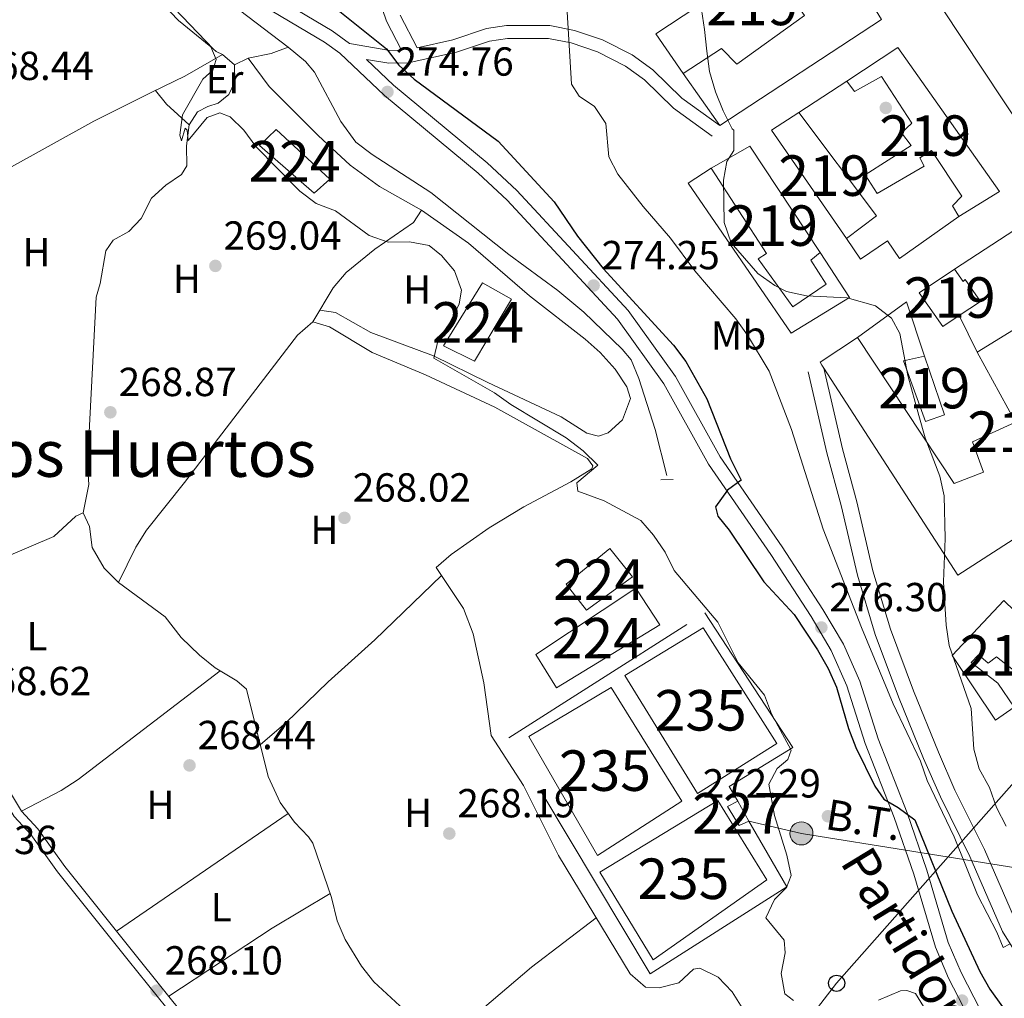
# Model space of a CAD drawing. Units: metres. Extents: x 601397 to 608357, y 4673646 to 4678376.
# Drawn here: x 607379 to 607622, y 4674631 to 4674873 of the extents above; entities that cross this region are included whole.
import ezdxf
from ezdxf.enums import TextEntityAlignment as Align

# ---------------------------------------------------------------- set-up
doc = ezdxf.new("R2010")
doc.units = ezdxf.units.M
doc.header["$MEASUREMENT"] = 0
for name, pattern in [('DGN Style 2', [86.7536, 52.05216, -34.70144000000001]), ('DGN Style 3', [121.45504000000003, 86.7536, -34.70144000000001]), ('DGN Style 7', [173.50720000000004, 78.07824000000001, -34.70144000000001, 26.02608, -34.70144000000001])]:
    doc.linetypes.add(name, pattern=pattern)
for name, color, linetype, lineweight in [('Nivel 13', 7, 'Continuous', 0), ('Nivel 15', 7, 'Continuous', 0), ('Nivel 16', 7, 'Continuous', 0), ('Nivel 17', 7, 'Continuous', 0), ('Nivel 20', 7, 'Continuous', 0), ('Nivel 21', 7, 'Continuous', 0), ('Nivel 32', 7, 'Continuous', 0), ('Nivel 33', 7, 'Continuous', 0), ('Nivel 36', 7, 'Continuous', 0), ('Nivel 37', 7, 'Continuous', 0), ('Nivel 4', 7, 'Continuous', 0), ('Nivel 41', 7, 'Continuous', 0), ('Nivel 43', 7, 'Continuous', 0), ('Nivel 44', 7, 'Continuous', 0), ('Nivel 45', 7, 'Continuous', 0), ('Nivel 48', 7, 'Continuous', 0), ('Nivel 5', 7, 'Continuous', 0), ('Nivel 52', 7, 'Continuous', 0), ('Nivel 7', 7, 'Continuous', 0)]:
    doc.layers.add(name, color=color, linetype=linetype, lineweight=lineweight)
doc.styles.add('Style-Arial', font='txt')
doc.styles.add('Style-Arial Narrow', font='txt')
doc.styles.add('Style-Helvetica-Narrow-Oblique', font='txt')
doc.styles.add('Style-Times New Roman', font='txt')

# ---------------------------------------------------------------- blocks, each defined once
blk = doc.blocks.new('5PATER_1')
at = {"layer": 'Nivel 7', "linetype": 'Continuous', "lineweight": 0}
h = blk.add_hatch(color=51, dxfattribs=at)
edge = h.paths.add_edge_path()
edge.add_ellipse((0.0002166852355003357, 0.00041227787733078), major_axis=(-1.095731442372465, -1.110710699892244), ratio=0.9994222409660318, start_angle=0, end_angle=360)
blk = doc.blocks.new('5PERFI')
at = {"layer": 'Nivel 17', "linetype": 'Continuous', "lineweight": 0}
h = blk.add_hatch(color=7, dxfattribs=at)
edge = h.paths.add_edge_path()
edge.add_arc((0.003589678555727005, -0.00222247838973999), 1.559999999766158, 315.0000000018422, 675.0000000018422)
blk = doc.blocks.new('5PTT')
at = {"layer": 'Nivel 33', "color": 7, "linetype": 'Continuous', "lineweight": 30}
blk.add_circle((-0.002698455005884171, 0.003609027713537216, 0.00400000000018963), 1.995000008135511, dxfattribs=at)
blk = doc.blocks.new('5PELE_1')
at = {"layer": 'Nivel 32', "linetype": 'Continuous', "lineweight": 0}
h = blk.add_hatch(color=9, dxfattribs=at)
edge = h.paths.add_edge_path()
edge.add_arc((0.001917202025651932, -0.003919247537851334), 2.85, 0, 360)
at = {"layer": 'Nivel 32', "color": 252, "linetype": 'Continuous', "lineweight": 0}
blk.add_circle((0.001917202025651932, -0.003919247537851334, 0.004000000000246473), 2.85, dxfattribs=at)

msp = doc.modelspace()

# ---------------------------------------------------------------- linework, layer by layer
at = {"layer": 'Nivel 13', "color": 4, "linetype": 'Continuous', "lineweight": 0}
for points in [[(607396.1900000013, 4674907.789999999, 271.92), (607406.5799999982, 4674897.489999998, 271.92), (607413.9800000004, 4674890.780000001, 271.92), (607433.0199999996, 4674875.050000001, 271.92), (607444.9699999988, 4674865.989999998, 271.67)], [(607444.9699999988, 4674865.989999998, 271.67), (607440.8299999982, 4674864.350000001, 271.35), (607435.120000001, 4674863.210000001, 271.26), (607431.7699999996, 4674861.580000002, 270.66), (607431.8399999999, 4674857.420000002, 270.41), (607430.3399999999, 4674854.27, 270.5), (607427.7699999996, 4674852.140000001, 270.5), (607425.1799999997, 4674851.309999999, 270.32), (607422.6000000015, 4674849.960000001, 270.15), (607420.5700000003, 4674846.800000001, 270.07), (607419.8900000006, 4674841.580000002, 270.07), (607419.9699999988, 4674836.629999999, 269.9), (607418.7100000009, 4674834.52, 269.73), (607414.8500000015, 4674831.850000001, 269.56), (607411.2600000016, 4674828.66, 269.38), (607408.75, 4674823.670000002, 269.22), (607405.6799999997, 4674820.489999998, 269.22), (607401.8099999987, 4674818.330000002, 269.22), (607400.0399999991, 4674815.699999999, 269.13), (607398.620000001, 4674807.600000001, 269.04), (607397.6400000006, 4674804.199999999, 268.96), (607395.5100000016, 4674763.010000002, 268.62), (607395.8000000007, 4674757.989999998, 268.58), (607394.379999999, 4674751.030000001, 268.62)], [(607538.4699999988, 4674760.260000002, 271.67), (607535.5899999999, 4674771.57, 271.57), (607531.5599999987, 4674784.140000001, 271.57), (607529.629999999, 4674788.75, 271.33), (607527.3999999985, 4674791.440000001, 271.28), (607518, 4674800.530000001, 271.24), (607511.5799999982, 4674805.920000002, 271.25), (607499.4699999988, 4674814.77, 271.33), (607480.1900000013, 4674830.050000001, 271.75), (607465.7199999988, 4674839.440000001, 272.11), (607461.7300000004, 4674842.489999998, 272.18), (607457.9600000009, 4674847.580000002, 272.15), (607451.5300000012, 4674859.75, 272.01), (607449.2399999984, 4674862.379999999, 271.87), (607444.9699999988, 4674865.989999998, 271.67)], [(607394.379999999, 4674751.030000001, 268.62), (607392.5700000003, 4674750.210000001, 268.62), (607387.1900000013, 4674745.170000002, 268.62), (607364.6999999993, 4674735.649999999, 268.96), (607356.4200000018, 4674732.899999999, 268.96), (607354.5899999999, 4674733.120000001, 268.96), (607350.6000000015, 4674737.739999998, 268.87), (607348.5, 4674738.48, 268.87), (607343.3099999987, 4674737.609999999, 268.7), (607333.1999999993, 4674735.080000002, 268.7), (607326.7399999984, 4674731.84, 268.7), (607321.870000001, 4674727.59, 268.7), (607319.8299999982, 4674725.210000001, 268.7), (607315.1099999994, 4674716.670000002, 268.76), (607307.1499999985, 4674706.23, 268.62), (607301.2600000016, 4674700.649999999, 268.45), (607297.5300000012, 4674697.870000001, 268.36), (607294.3399999999, 4674694.02, 268.36), (607291.9400000013, 4674689.93, 268.46)], [(607394.379999999, 4674751.030000001, 268.62), (607396, 4674747.670000002, 268.62), (607396.6099999994, 4674742.469999999, 268.7), (607399.5700000003, 4674737.309999999, 268.7), (607403.1700000018, 4674733.830000002, 268.78), (607414.629999999, 4674725.34, 268.79), (607418.629999999, 4674720.210000001, 268.87), (607423.129999999, 4674715.859999999, 268.79), (607427.0300000012, 4674712.719999999, 268.79), (607432.3599999994, 4674709.510000002, 268.79), (607434.7399999984, 4674707.469999999, 268.79), (607440.0799999982, 4674685.949999999, 268.96), (607443.0599999987, 4674679.489999998, 268.87), (607446.5300000012, 4674674.609999999, 268.7), (607450.0599999987, 4674671.010000002, 268.84), (607451.0500000007, 4674669.48, 268.87), (607455.7199999988, 4674656.02, 268.87), (607457.120000001, 4674650.309999999, 268.87), (607459.0700000003, 4674645.719999999, 268.87), (607463.0799999982, 4674639.120000001, 268.79), (607466.1700000018, 4674635.199999999, 268.62), (607473.6000000015, 4674628.34, 268.29)], [(607602.4299999997, 4674628.07, 269.99), (607599.7800000012, 4674632.32, 269.99), (607597.6799999997, 4674633.059999999, 269.99), (607596.120000001, 4674633.039999999, 269.99), (607590.7199999988, 4674630.75, 269.98)]]:
    msp.add_polyline3d(points, dxfattribs=at)
at = {"layer": 'Nivel 15', "color": 4, "linetype": 'Continuous', "lineweight": 0, "extrusion": (0.006172353223974266, 0.003831343187103685, 0.9999736110843432), "elevation": 21929.08373678613, "flags": 128}
msp.add_lwpolyline([(607491.1470106728, 4674646.122272685), (607508.0866879746, 4674616.742087718), (607528.9374018274, 4674630.132185996), (607511.5077338591, 4674658.212392092), (607491.1470106728, 4674646.122272685)], dxfattribs=at)
at = {"layer": 'Nivel 15', "color": 1, "linetype": 'Continuous', "lineweight": 0, "elevation": 271.13, "flags": 128}
for points in [[(607558.6700000018, 4674674.93), (607556.3399999999, 4674673.850000001), (607553.3999999985, 4674678.48), (607555.9800000004, 4674679.830000002)], [(607555.9800000004, 4674679.830000002), (607558.6700000018, 4674674.93)]]:
    msp.add_lwpolyline(points, dxfattribs=at)
at = {"layer": 'Nivel 15', "color": 51, "linetype": 'Continuous', "lineweight": 13}
for points in [[(607676.1700000018, 4674867.82, 292.77), (607631.3900000006, 4674837.850000001, 294.22), (607606.4899999984, 4674875.43, 293.37), (607659.5, 4674911.539999999, 291.15), (607666.1799999997, 4674902.02, 291.49), (607673.629999999, 4674907.620000001, 291.32), (607670.6900000013, 4674912, 291.4), (607672.75, 4674913.080000002, 293.79), (607669.5300000012, 4674918.23, 293.79), (607679.3299999982, 4674923.609999999, 293.28), (607696.9800000004, 4674883.559999999, 293.96), (607686.4400000013, 4674875.559999999, 293.2), (607676.1799999997, 4674895.949999999, 291.83), (607663.3099999987, 4674887.91, 292.77), (607676.1700000018, 4674867.82, 292.77)], [(607576.1700000018, 4674895.98, 291.66), (607582.5799999982, 4674887.239999998, 291.57), (607569.7300000004, 4674877.629999999, 290.46), (607572.3999999985, 4674873.780000001, 289.61), (607555.6900000013, 4674861.760000002, 288.33), (607551.9699999988, 4674865.600000001, 289.27), (607542.4499999993, 4674859.440000001, 288.24), (607535.7600000016, 4674869.210000001, 288.67), (607576.1700000018, 4674895.98, 291.66)], [(607595.4600000009, 4674865.850000001, 290.55), (607620.5799999982, 4674830.359999999, 291.32), (607610.5300000012, 4674824.190000001, 290.12), (607608.9200000018, 4674826.77, 290.04), (607611.2199999988, 4674829.149999999, 291.4), (607603.7300000004, 4674840.48, 290.72), (607600.8999999985, 4674838.609999999, 289.7), (607601.9800000004, 4674836.539999999, 289.27), (607590.379999999, 4674829.82, 289.18), (607587.4299999997, 4674834.460000001, 289.7), (607598.7600000016, 4674841.690000001, 290.29), (607596.3599999994, 4674844.77, 289.44), (607598.9200000018, 4674847.16, 291.83), (607591.4200000018, 4674858.75, 291.06), (607584.7199999988, 4674854.98, 289.44), (607582.8500000015, 4674857.550000001, 289.1), (607595.4600000009, 4674865.850000001, 290.55)], [(607571.0100000016, 4674849.789999999, 287.99), (607590.2100000009, 4674824.350000001, 292.51), (607582.7600000016, 4674818.75, 292.34), (607564.3099999987, 4674845.5, 287.73), (607571.0100000016, 4674849.789999999, 287.99)], [(607558.9200000018, 4674841.5, 291.74), (607576.3099999987, 4674815.25, 292.34), (607574, 4674813.379999999, 290.98), (607577.7600000016, 4674807.460000001, 290.46), (607569.5199999996, 4674801.84, 289.78), (607560.9800000004, 4674813.670000002, 291.91), (607563.0399999991, 4674815.010000002, 292), (607549.370000001, 4674836.120000001, 290.89), (607558.9200000018, 4674841.5, 291.74)], [(607606.5899999999, 4674797.039999999, 290.29), (607600.7100000009, 4674805.27, 290.21), (607609.4600000009, 4674811.149999999, 289.27), (607611.6000000015, 4674808.07, 289.7), (607612.1099999994, 4674808.59, 289.7), (607615.8599999994, 4674803.190000001, 289.7), (607610.620000001, 4674799.710000001, 290.03), (607606.5899999999, 4674797.039999999, 290.29)], [(607576.7199999988, 4674787.48, 289.38), (607577.2300000004, 4674786.690000001, 289.42), (607610.3000000007, 4674735.640000001, 291.74), (607663.0799999982, 4674769.66, 294.05), (607639, 4674805.43, 297.46), (607615.0399999991, 4674790.68, 290.89), (607624.4600000009, 4674773.399999999, 290.55), (607613.870000001, 4674768.52, 289.61), (607616.6099999994, 4674761.010000002, 289.18), (607609.370000001, 4674758.280000001, 289.27), (607585.5399999991, 4674794.32, 288.84), (607576.2800000012, 4674788.16, 289.35), (607576.7199999988, 4674787.48, 289.38)], [(607596.8500000015, 4674788.530000001, 288.08), (607602.3200000003, 4674773.52, 288.42), (607606.9800000004, 4674775.170000002, 288.84), (607602.0399999991, 4674789.66, 289.27), (607596.8500000015, 4674788.530000001, 288.08)], [(607608.8299999982, 4674715.82, 293.71), (607621.6099999994, 4674729.330000002, 293.11), (607637.5100000016, 4674713.989999998, 293.45), (607631.0899999999, 4674708.920000002, 293.71), (607626.0500000007, 4674713.780000001, 293.71), (607624, 4674712.18, 293.02), (607619.7699999996, 4674715.489999998, 293.02), (607617.7199999988, 4674713.890000001, 292.85), (607615.3399999999, 4674715.93, 294.82), (607613.5500000007, 4674714.080000002, 292.85), (607620.1499999985, 4674708.989999998, 291.66), (607624.1600000001, 4674703.07, 292.43), (607619.5300000012, 4674699.859999999, 292.51), (607608.8299999982, 4674715.82, 293.71)]]:
    msp.add_polyline3d(points, dxfattribs=at)
at = {"layer": 'Nivel 15', "color": 7, "linetype": 'Continuous', "lineweight": 0}
for points in [[(607442.0500000007, 4674845.66, 271.62), (607455.2899999991, 4674833.399999999, 271.88), (607451.4400000013, 4674829.940000001, 272.05), (607437.9499999993, 4674841.68, 272.05), (607442.0500000007, 4674845.66, 271.62)], [(607492.9899999984, 4674807.77, 271.54), (607483.370000001, 4674792.23, 271.71), (607490.9899999984, 4674788.460000001, 271.71), (607500.1000000015, 4674803.73, 271.62), (607492.9899999984, 4674807.77, 271.54)], [(607524.379999999, 4674742.18, 270), (607513.6000000015, 4674733.390000001, 269.66), (607518.6600000001, 4674726.969999999, 269.66), (607529.9699999988, 4674735.239999998, 269.58), (607524.379999999, 4674742.18, 270)], [(607530.8000000007, 4674732.390000001, 269.58), (607506.0899999999, 4674716.059999999, 269.66), (607511.1900000013, 4674707.82, 269.83), (607536.6999999993, 4674723.379999999, 270.34), (607530.8000000007, 4674732.390000001, 269.58)]]:
    msp.add_polyline3d(points, dxfattribs=at)
at = {"layer": 'Nivel 15', "color": 4, "linetype": 'Continuous', "lineweight": 0}
for points in [[(607528.0799999982, 4674710.84, 268.74), (607546.0399999991, 4674681.739999998, 268.82), (607565.620000001, 4674694.07, 268.82), (607547.3999999985, 4674722.649999999, 268.65), (607528.0799999982, 4674710.84, 268.74)], [(607521.9100000001, 4674662.289999999, 268.65), (607535.0599999987, 4674640.649999999, 268.4), (607563.1000000015, 4674660.420000002, 268.4), (607551.0199999996, 4674680, 268.48), (607521.9100000001, 4674662.289999999, 268.65)]]:
    msp.add_polyline3d(points, dxfattribs=at)
at = {"layer": 'Nivel 16', "color": 1, "linetype": 'Continuous', "lineweight": 13, "elevation": 287.95, "flags": 128}
msp.add_lwpolyline([(607571.0100000016, 4674849.789999999), (607582.8500000015, 4674857.550000001)], dxfattribs=at)
at = {"layer": 'Nivel 16', "color": 1, "linetype": 'Continuous', "lineweight": 13, "extrusion": (0.01260374760670779, 0.03539068388670966, 0.9992940733539339), "elevation": 173392.3754382915, "flags": 128}
msp.add_lwpolyline([(995965.2115705833, -4604458.383939397), (995953.1254641749, -4604474.354976676), (995935.4646022767, -4604462.909066625)], dxfattribs=at)
at = {"layer": 'Nivel 16', "color": 1, "linetype": 'Continuous', "lineweight": 13, "extrusion": (0.0293984868978408, 0.1040933548957883, 0.9941329400209296), "elevation": 504764.3943492609, "flags": 128}
msp.add_lwpolyline([(685861.1022946611, -4636557.953997921), (685851.8619054854, -4636569.787755053), (685843.9568696171, -4636557.953997921)], dxfattribs=at)
at = {"layer": 'Nivel 16', "color": 1, "linetype": 'Continuous', "lineweight": 13, "extrusion": (-0.01529585191489133, 0.03124921782612414, 0.999394578382059), "elevation": 137079.8167451538, "flags": 128}
msp.add_lwpolyline([(-2600961.314314712, -3929258.630871488), (-2600961.314314708, -3929268.690682618)], dxfattribs=at)
at = {"layer": 'Nivel 16', "color": 1, "linetype": 'Continuous', "lineweight": 13}
for points in [[(607582.5799999982, 4674887.239999998, 287.01), (607591.4299999997, 4674872.809999999, 287.18), (607551.5300000012, 4674846.580000002, 287.01), (607542.4499999993, 4674859.440000001, 287.01)], [(607576.3099999987, 4674815.25, 286.33), (607583.5399999991, 4674804.18, 286.5), (607569.120000001, 4674795.32, 286.41), (607543.7100000009, 4674832.370000001, 286.41), (607549.370000001, 4674836.120000001, 286.41)], [(607610.5300000012, 4674824.190000001, 289.06), (607595.870000001, 4674813.77, 288.29), (607592.9299999997, 4674818.149999999, 288.38), (607586.2399999984, 4674813.600000001, 287.86), (607582.7600000016, 4674818.75, 287.86)]]:
    msp.add_polyline3d(points, dxfattribs=at)
at = {"layer": 'Nivel 20', "color": 7, "linetype": 'DGN Style 2', "lineweight": 0}
msp.add_polyline3d([(607558.6700000018, 4674674.93, 270.1), (607568.0700000003, 4674658.690000001, 270.62), (607534.3399999999, 4674637.25, 268.74), (607499.4400000013, 4674695.489999998, 269.08), (607547.8500000015, 4674726.300000001, 269.08), (607569.5399999991, 4674693.09, 269.51), (607553.8299999982, 4674683.440000001, 269.85), (607555.9800000004, 4674679.830000002, 270.28)], dxfattribs=at)
at = {"layer": 'Nivel 21', "color": 1, "linetype": 'DGN Style 2', "lineweight": 0, "elevation": 272.53, "flags": 128}
msp.add_lwpolyline([(607536.9299999997, 4674759.190000001), (607540.0500000007, 4674759.239999998)], dxfattribs=at)
at = {"layer": 'Nivel 21', "color": 7, "linetype": 'DGN Style 3', "lineweight": 0}
for points in [[(607373.9499999993, 4674954.09, 273.89), (607379.629999999, 4674942.690000001, 273.89), (607384.9899999984, 4674934.23, 273.89), (607393.0700000003, 4674923.530000001, 273.89), (607402.620000001, 4674912.830000002, 273.9), (607413.1700000018, 4674902.18, 273.97), (607423.8900000006, 4674892.359999999, 273.97), (607435.6000000015, 4674882.989999998, 273.97), (607442.9499999993, 4674877.710000001, 273.99), (607455.8500000015, 4674870, 274.22), (607460.129999999, 4674866.859999999, 274.85), (607470.0899999999, 4674865.170000002, 275.25), (607472.9800000004, 4674865.23, 275.64)], [(607472.6499999985, 4674873.809999999, 276.88), (607476.8200000003, 4674865.82, 275.43), (607485.6700000018, 4674867.800000001, 276.28), (607493.9499999993, 4674870.550000001, 277.47), (607498.9100000001, 4674871.309999999, 277.87), (607509.5899999999, 4674871.280000001, 278.73), (607515.629999999, 4674870.09, 280), (607522.5899999999, 4674867.739999998, 281), (607529.8900000006, 4674864.030000001, 282.19), (607535.0199999996, 4674860.350000001, 283.19), (607542.1499999985, 4674853.350000001, 283.82), (607551.5300000012, 4674846.580000002, 284.73)], [(607679.6900000013, 4674577.23, 277.5), (607663.5300000012, 4674586.300000001, 276.37), (607658.370000001, 4674589.609999999, 276.19), (607650.3399999999, 4674595.559999999, 275.75), (607640.620000001, 4674603.859999999, 275.33), (607625.3399999999, 4674617.719999999, 274.82), (607618.6900000013, 4674624.32, 274.32), (607615.7899999991, 4674628.379999999, 274.06), (607611.0500000007, 4674637.559999999, 273.61), (607607.8999999985, 4674644.960000001, 273.46), (607602.629999999, 4674662.84, 273.97), (607597.75, 4674676.969999999, 275.23), (607590.5899999999, 4674695.18, 275.68), (607586.0399999991, 4674709.469999999, 275.94), (607582.0599999987, 4674718.580000002, 276.11), (607576.9699999988, 4674727.18, 276.3), (607566.9200000018, 4674742.629999999, 276.41), (607551.5799999982, 4674764.800000001, 274.66), (607540.5500000007, 4674784.66, 273.97), (607528.9400000013, 4674800.91, 274.13), (607501.4400000013, 4674830.580000002, 274.23), (607494.1400000006, 4674837.41, 274.32), (607471.0199999996, 4674856.600000001, 275), (607464.3000000007, 4674862.93, 275.04)], [(607577.2300000004, 4674786.690000001, 283.62), (607581.8099999987, 4674766.809999999, 282.1), (607585.370000001, 4674753.760000002, 281.57), (607589.3200000003, 4674736.649999999, 280.88), (607593.6099999994, 4674722.280000001, 280.57), (607599.3200000003, 4674707.07, 280.24), (607605.4800000004, 4674691.940000001, 280.2), (607609.5599999987, 4674682.57, 280.37), (607616.8599999994, 4674667.859999999, 280.37), (607624.8500000015, 4674649.530000001, 280.37), (607630.8999999985, 4674639.780000001, 280.22), (607640.5700000003, 4674625.82, 279.47), (607645.3299999982, 4674619.670000002, 279.09), (607657.2699999996, 4674607.120000001, 278.24), (607667.1799999997, 4674595.859999999, 277.5), (607678.8099999987, 4674584.969999999, 276.11)], [(607533.0599999987, 4674375.640000001, 267.85), (607525.6099999994, 4674398.690000001, 267.93), (607522.2399999984, 4674412.43, 267.93), (607518.3500000015, 4674425.91, 267.93), (607509.5599999987, 4674465.859999999, 267.85), (607504.5500000007, 4674484, 267.85), (607501.3399999999, 4674488.890000001, 267.93), (607497.8399999999, 4674495.34, 268.19), (607495.3500000015, 4674503.370000001, 268.44), (607492.379999999, 4674509.039999999, 268.7), (607485.9699999988, 4674529.289999999, 268.38), (607471.370000001, 4674562.580000002, 268.19), (607468.6999999993, 4674566.809999999, 268.19), (607448.1799999997, 4674592.370000001, 268.1), (607421.5599999987, 4674624.190000001, 267.93), (607407.25, 4674641.960000001, 267.94), (607389.8599999994, 4674663.73, 268.27), (607383.1900000013, 4674672.989999998, 268.44), (607379.1999999993, 4674677.350000001, 268.62), (607373.5599999987, 4674686.620000001, 268.7), (607366.1499999985, 4674702.57, 269), (607363.2699999996, 4674709.100000001, 268.53)]]:
    msp.add_polyline3d(points, dxfattribs=at)
at = {"layer": 'Nivel 21', "color": 7, "linetype": 'Continuous', "lineweight": 0}
for points in [[(607466.2600000016, 4674881.330000002, 278.58), (607469.25, 4674872.370000001, 276.88), (607472.9800000004, 4674865.23, 275.64)], [(607441.0899999999, 4674874.870000001, 273.99), (607453.9899999984, 4674867.170000002, 274.22), (607457.7300000004, 4674864.460000001, 274.32), (607468.7800000012, 4674854.059999999, 275), (607491.8999999985, 4674834.870000001, 274.32), (607499.0399999991, 4674828.190000001, 274.23), (607526.3099999987, 4674798.77, 274.13), (607537.6799999997, 4674782.850000001, 273.97), (607548.6999999993, 4674763.010000002, 274.66), (607564.1099999994, 4674740.739999998, 276.41), (607574.0899999999, 4674725.390000001, 276.3), (607579.0399999991, 4674717.030000001, 276.11), (607582.870000001, 4674708.27, 275.94), (607587.3999999985, 4674694.039999999, 275.68), (607594.5799999982, 4674675.800000001, 275.23), (607599.3999999985, 4674661.809999999, 273.97), (607604.7100000009, 4674643.82, 273.46), (607607.9899999984, 4674636.109999999, 273.61), (607612.8900000006, 4674626.609999999, 274.06)], [(607464.3000000007, 4674862.93, 275.04), (607469.8500000015, 4674861.989999998, 275.25), (607474.629999999, 4674862.080000002, 275.6), (607486.5199999996, 4674864.73, 276.28), (607494.6999999993, 4674867.449999999, 277.47), (607499.1499999985, 4674868.129999999, 277.87), (607509.2699999996, 4674868.100000001, 278.73), (607514.8099999987, 4674867.010000002, 280), (607521.3599999994, 4674864.800000001, 281), (607528.2300000004, 4674861.300000001, 282.19), (607532.9699999988, 4674857.91, 283.19), (607540.1000000015, 4674850.920000002, 283.82), (607549.6700000018, 4674844, 284.73)], [(607573.3500000015, 4674785.800000001, 283.62), (607577.9600000009, 4674765.830000002, 282.1), (607581.5100000016, 4674752.789999999, 281.57), (607585.4800000004, 4674735.629999999, 280.88), (607589.8399999999, 4674721.010000002, 280.57), (607595.620000001, 4674705.620000001, 280.24), (607601.8200000003, 4674690.390000001, 280.2), (607605.9600000009, 4674680.899999999, 280.37), (607613.25, 4674666.18, 280.37), (607621.3200000003, 4674647.670000002, 280.37), (607627.5700000003, 4674637.600000001, 280.22), (607637.3599999994, 4674623.469999999, 279.47), (607642.3099999987, 4674617.07, 279.09), (607654.3399999999, 4674604.43, 278.24), (607679.6900000013, 4674577.23, 277.5)], [(607530.9400000013, 4674375.010000002, 267.85), (607523.4800000004, 4674398.09, 267.93), (607520.1000000015, 4674411.859999999, 267.93), (607516.2100000009, 4674425.359999999, 267.93), (607507.4200000018, 4674465.330000002, 267.85), (607502.5100000016, 4674483.07, 267.85), (607499.4400000013, 4674487.75, 267.93), (607495.7899999991, 4674494.469999999, 268.19), (607493.3000000007, 4674502.52, 268.44), (607490.3399999999, 4674508.190000001, 268.7), (607483.8999999985, 4674528.510000002, 268.38), (607469.4100000001, 4674561.539999999, 268.19), (607466.8999999985, 4674565.52, 268.19), (607446.4699999988, 4674590.969999999, 268.1), (607419.8599999994, 4674622.789999999, 267.93), (607405.5300000012, 4674640.580000002, 267.94), (607388.1000000015, 4674662.399999999, 268.27), (607381.4699999988, 4674671.59, 268.44), (607377.4200000018, 4674676.010000002, 268.62), (607371.6099999994, 4674685.580000002, 268.7), (607364.1400000006, 4674701.66, 269), (607361.2399999984, 4674708.199999999, 268.53)]]:
    msp.add_polyline3d(points, dxfattribs=at)
at = {"layer": 'Nivel 32', "color": 6, "linetype": 'DGN Style 7', "lineweight": 0}
msp.add_polyline3d([(607558.6700000018, 4674674.93, 269.77), (607571.6499999985, 4674671.879999999, 270.92), (607638.6099999994, 4674661.140000001, 284.48), (607660.9499999993, 4674655.809999999, 283.26)], dxfattribs=at)
at = {"layer": 'Nivel 33', "color": 7, "linetype": 'Continuous', "lineweight": 0}
msp.add_polyline3d([(607627.3000000007, 4674688.02, 285.82), (607580.3500000015, 4674634.879999999, 270.74), (607493.7600000016, 4674522.57, 268.42), (607347.7899999991, 4674333.100000001, 267.55), (607158.2100000009, 4674094.449999999, 267.37), (606991.8200000003, 4673882.350000001, 267.95), (606872.4400000013, 4673727.530000001, 267.53)], dxfattribs=at)
at = {"layer": 'Nivel 36', "color": 92, "linetype": 'Continuous', "lineweight": 0, "extrusion": (0.05931978851759704, 0.04893442494923435, 0.9970389083406501), "elevation": 265060.315739122, "flags": 128}
msp.add_lwpolyline([(3219651.808374388, -3433181.86032493), (3219659.28833529, -3433180.819995705), (3219663.657007858, -3433180.819995705)], dxfattribs=at)
at = {"layer": 'Nivel 36', "color": 92, "linetype": 'Continuous', "lineweight": 0, "extrusion": (-0.00818772534194118, -0.005619633878998835, 0.999950689218619), "elevation": -30975.25798061878, "flags": 128}
msp.add_lwpolyline([(607426.8047758564, 4674576.553203348), (607384.4620193355, 4674547.492744479)], dxfattribs=at)
at = {"layer": 'Nivel 36', "color": 92, "linetype": 'Continuous', "lineweight": 0, "extrusion": (0.2141400010425925, -0.3459953368394253, 0.9134721051235507), "elevation": -1487084.251343732, "flags": 128}
msp.add_lwpolyline([(2976661.965388972, 3339084.38246008), (2976645.300977234, 3339084.65279587), (2976614.739291206, 3339083.743484573)], dxfattribs=at)
at = {"layer": 'Nivel 36', "color": 92, "linetype": 'Continuous', "lineweight": 0, "extrusion": (0.07212014300817088, -0.08589462080140295, 0.9936904946158358), "elevation": -357447.1819311623, "flags": 128}
msp.add_lwpolyline([(3471198.072166838, 3169299.55590697), (3471177.985375285, 3169300.536674676), (3471146.763662435, 3169300.269192575)], dxfattribs=at)
at = {"layer": 'Nivel 36', "color": 92, "linetype": 'Continuous', "lineweight": 0}
for points in [[(607375.4400000013, 4674916.82, 268.64), (607390.3500000015, 4674900.330000002, 268.88), (607398.5799999982, 4674892.100000001, 268.89), (607414.9499999993, 4674877.550000001, 269.04), (607426.6000000015, 4674865.48, 269.53), (607427.2300000004, 4674864.859999999, 269.58), (607428.8099999987, 4674864.109999999, 269.92), (607431.7699999996, 4674861.580000002, 270.09)], [(607428.8099999987, 4674864.109999999, 269.84), (607419.5199999996, 4674858.780000001, 269.51), (607411.5199999996, 4674854.949999999, 268.98), (607397.0700000003, 4674847.649999999, 268.81), (607365.3500000015, 4674830.16, 268.3), (607360.8200000003, 4674828.050000001, 268.28), (607351.2800000012, 4674824.960000001, 268.36), (607332.6799999997, 4674820.190000001, 268.4), (607317.6799999997, 4674815.59, 268.3)], [(607451.0500000007, 4674798.129999999, 269), (607456.1000000015, 4674806.550000001, 268.83), (607459.3000000007, 4674810.350000001, 268.93), (607466.3500000015, 4674816.109999999, 269.51), (607475.9699999988, 4674822.66, 270.08), (607477.8999999985, 4674825.690000001, 270.36), (607467.5799999982, 4674831.550000001, 270.62), (607460.2699999996, 4674836.859999999, 270.88), (607452.3900000006, 4674844.120000001, 271.13), (607440.3000000007, 4674856.280000001, 271.16), (607435.120000001, 4674863.210000001, 271.05)], [(607477.8999999985, 4674825.690000001, 270.28), (607489.5199999996, 4674817.600000001, 270.3), (607504.5799999982, 4674804.550000001, 270.62), (607518.3200000003, 4674793.859999999, 270.88), (607521.9800000004, 4674790.57, 270.98), (607525.7399999984, 4674786.440000001, 271.13), (607528.5899999999, 4674782.080000002, 271.39), (607529.5199999996, 4674779.219999999, 271.47), (607527.5300000012, 4674773.969999999, 271.39), (607523.9400000013, 4674770.780000001, 271.3), (607521.6099999994, 4674769.960000001, 271.3), (607518.7300000004, 4674770.690000001, 271.22), (607512.4100000001, 4674774.739999998, 271.13), (607494.2600000016, 4674783.149999999, 270.9), (607480.879999999, 4674789.800000001, 270.36), (607465.4200000018, 4674795.52, 269.77), (607456.6900000013, 4674800.469999999, 269.65), (607452.7899999991, 4674801.039999999, 269.17)], [(607558.2899999991, 4674626.850000001, 267.8), (607554.5399999991, 4674632.77, 267.8), (607551.0899999999, 4674636.359999999, 267.8), (607546.629999999, 4674638.620000001, 267.72), (607545.0599999987, 4674638.330000002, 267.72), (607541.379999999, 4674634.949999999, 267.72), (607536.5500000007, 4674633.75, 267.72), (607533.1600000001, 4674633.949999999, 267.72), (607529.370000001, 4674637.239999998, 267.72), (607511.7399999984, 4674666.390000001, 268.06), (607503.1000000015, 4674683.68, 268.57), (607495.0599999987, 4674696.039999999, 268.4), (607493.3099999987, 4674709.030000001, 268.4), (607490.6799999997, 4674721.170000002, 268.43), (607488.25, 4674727.43, 268.49), (607481.5599999987, 4674737.469999999, 268.83), (607485.25, 4674740.699999999, 268.83), (607494.5799999982, 4674747.289999999, 268.72), (607503.129999999, 4674752.489999998, 268.6), (607514.7800000012, 4674758.640000001, 268.49), (607519.9299999997, 4674761.859999999, 268.49), (607520.1799999997, 4674762.640000001, 268.49), (607518.8399999999, 4674764.440000001, 268.66), (607495.9800000004, 4674777.080000002, 268.85), (607478.8900000006, 4674785.080000002, 268.91), (607465.7699999996, 4674790.580000002, 268.91), (607455.2399999984, 4674796.899999999, 268.91), (607451.0500000007, 4674798.129999999, 268.74), (607447.3299999982, 4674794.890000001, 268.74), (607419.4600000009, 4674758.489999998, 268.74), (607410.0199999996, 4674746.760000002, 268.72), (607407.4400000013, 4674742.5, 268.74), (607403.1700000018, 4674733.830000002, 268.83)], [(607482.8299999982, 4674735.559999999, 268.57), (607466.3999999985, 4674719.66, 268.54), (607454.9100000001, 4674709.280000001, 268.31), (607444.4200000018, 4674699.190000001, 268.4), (607438.1400000006, 4674693.780000001, 268.31)], [(607428.1999999993, 4674712.02, 268.74), (607393.1999999993, 4674685.190000001, 268.76), (607389.0199999996, 4674682.449999999, 268.73), (607379.1999999993, 4674677.350000001, 268.49)]]:
    msp.add_polyline3d(points, dxfattribs=at)
at = {"layer": 'Nivel 4', "color": 30, "linetype": 'Continuous', "lineweight": 30, "elevation": 275.01, "flags": 128}
msp.add_lwpolyline([(607453.2600000016, 4674878.420000002), (607469.2399999984, 4674865.539999999), (607472.2800000012, 4674861.539999999), (607476.120000001, 4674858.07), (607496.8599999994, 4674842.77), (607510.6700000018, 4674827.739999998), (607516.3900000006, 4674819.27), (607522.7399999984, 4674811.34), (607540.129999999, 4674792.41), (607543.1000000015, 4674788.390000001), (607548.3000000007, 4674779.129999999), (607554.120000001, 4674764.309999999), (607556.8000000007, 4674759.080000002), (607553.3900000006, 4674756.57), (607550.4699999988, 4674752.489999998), (607551.0599999987, 4674750.199999999), (607553.8099999987, 4674746.75), (607562.4200000018, 4674733.989999998), (607569.879999999, 4674725.93), (607575.629999999, 4674717.219999999), (607578.3000000007, 4674712.550000001), (607580.3299999982, 4674707.989999998), (607583.2800000012, 4674697.75), (607585.1000000015, 4674693.09), (607589.7600000016, 4674683.5), (607592.0199999996, 4674680.32), (607595.5500000007, 4674678.289999999), (607599.6900000013, 4674675.219999999), (607608.8000000007, 4674652.640000001), (607615.6799999997, 4674637.789999999), (607618.1499999985, 4674633.449999999), (607621.2600000016, 4674629.080000002)], dxfattribs=at)
at = {"layer": 'Nivel 5', "color": 30, "linetype": 'Continuous', "lineweight": 0, "flags": 128}
for points, elevation in [([(607413.879999999, 4674876.75), (607417.9299999997, 4674872.57), (607425.9600000009, 4674866.030000001), (607427.2399999984, 4674862.899999999), (607426.4499999993, 4674860.309999999), (607423.9600000009, 4674858.080000002), (607418.9299999997, 4674849.23), (607418.3000000007, 4674844.25), (607418.7199999988, 4674842.870000001), (607419.5899999999, 4674845.940000001), (607420.120000001, 4674845.43), (607420.3399999999, 4674842.899999999), (607425, 4674848.57), (607428.1700000018, 4674849.77), (607430.6799999997, 4674848.760000002), (607434.0599999987, 4674845.5), (607437, 4674841.460000001), (607447.9100000001, 4674830.420000002), (607451.9499999993, 4674827.359999999), (607456.6799999997, 4674825.59), (607464.9800000004, 4674819.449999999), (607469.7100000009, 4674817.809999999), (607474.9299999997, 4674817.879999999), (607479.8399999999, 4674817.010000002), (607482.8099999987, 4674814.52), (607486.0500000007, 4674810.719999999), (607487.7699999996, 4674806), (607487.2199999988, 4674802.629999999), (607484.9400000013, 4674797.91), (607482, 4674793.710000001), (607480.9499999993, 4674789.149999999), (607495.9100000001, 4674780.629999999), (607499.9699999988, 4674777.710000001), (607513.629999999, 4674769.5), (607517.8000000007, 4674766.34), (607521.4499999993, 4674762.800000001), (607516.2300000004, 4674758.449999999), (607516.4499999993, 4674756.350000001), (607522.9699999988, 4674753.949999999), (607532, 4674749.120000001), (607535.1700000018, 4674745.460000001), (607538, 4674741.27), (607540.3000000007, 4674736.809999999), (607551.0100000016, 4674724.039999999), (607556.0899999999, 4674713.98), (607562.5700000003, 4674706.010000002), (607564.2699999996, 4674701.370000001), (607569.1499999985, 4674692.449999999), (607568.3200000003, 4674690.120000001), (607565.6499999985, 4674687.93), (607563.620000001, 4674684.050000001), (607565.0300000012, 4674676.300000001), (607568.0399999991, 4674666.52), (607569.1400000006, 4674661.469999999), (607568.0100000016, 4674658.530000001), (607565, 4674655.59), (607562.8599999994, 4674651.030000001), (607567.370000001, 4674645.539999999)], 270.01), ([(607513.8900000006, 4674874.670000002), (607514.9299999997, 4674856.789999999), (607516.8399999999, 4674853.870000001), (607520.6000000015, 4674851.27), (607523.4200000018, 4674847.149999999), (607524.1000000015, 4674838.91), (607526.379999999, 4674834.57), (607532.620000001, 4674826.600000001), (607539.3900000006, 4674818.77), (607545.3200000003, 4674810.699999999), (607555.4699999988, 4674798.899999999), (607558.3900000006, 4674794.84), (607563.7100000009, 4674786), (607569.2300000004, 4674771.559999999), (607576.9899999984, 4674747.010000002), (607586.4600000009, 4674722.670000002), (607594.3099999987, 4674703.84), (607601.0500000007, 4674689.670000002), (607602.6900000013, 4674684.940000001), (607609.3500000015, 4674671.039999999), (607615.1499999985, 4674656.690000001), (607619.9100000001, 4674647.469999999), (607621.4299999997, 4674643.739999998), (607623.0500000007, 4674644.559999999)], 280.01), ([(607546.9800000004, 4674875.289999999), (607547.7199999988, 4674870.280000001), (607548.3000000007, 4674865), (607549, 4674859.949999999), (607550.4899999984, 4674854.91), (607552.3200000003, 4674850.219999999), (607554.5799999982, 4674845.760000002), (607554.9899999984, 4674845.43), (607555.0100000016, 4674840.43), (607553.2899999991, 4674837.710000001), (607552.4100000001, 4674833.149999999), (607552.6000000015, 4674822.670000002), (607554.3500000015, 4674817.629999999), (607560.8999999985, 4674810.109999999), (607565.1099999994, 4674807.16), (607568.0199999996, 4674805.640000001), (607572.8999999985, 4674804.609999999), (607582.9400000013, 4674804.059999999), (607589.9299999997, 4674802.100000001), (607593.8999999985, 4674799.050000001), (607595.9100000001, 4674795.309999999), (607597.9299999997, 4674784.940000001), (607600.6400000006, 4674775.030000001), (607602.2300000004, 4674769.550000001), (607605.8000000007, 4674760.09), (607606.9100000001, 4674755.210000001), (607607.1400000006, 4674744.629999999), (607606.6999999993, 4674733.960000001), (607607.4200000018, 4674723.239999998), (607608.1600000001, 4674718.289999999), (607613.5599999987, 4674702.73), (607614.2199999988, 4674692.640000001), (607615.5199999996, 4674687.809999999), (607618.0599999987, 4674683.190000001), (607619.8299999982, 4674678.260000002), (607622.1600000001, 4674673.649999999)], 285.01), ([(607567.370000001, 4674645.539999999), (607567.6900000013, 4674642.399999999), (607566.6900000013, 4674637.27), (607567.6099999994, 4674632.300000001), (607569.6900000013, 4674630.640000001)], 270.01)]:
    msp.add_lwpolyline(points, dxfattribs=dict(at, elevation=elevation))
at = {"layer": 'Nivel 52', "color": 1, "linetype": 'Continuous', "lineweight": 13}
for points in [[(607676.1700000018, 4674867.82, 292.77), (607663.3099999987, 4674887.91, 292.77), (607676.1799999997, 4674895.949999999, 291.83), (607686.4400000013, 4674875.559999999, 293.2), (607696.9800000004, 4674883.559999999, 293.96), (607679.3299999982, 4674923.609999999, 293.28), (607669.5300000012, 4674918.23, 293.79), (607672.75, 4674913.080000002, 293.79), (607670.6900000013, 4674912, 291.4), (607673.629999999, 4674907.620000001, 291.32), (607666.1799999997, 4674902.02, 291.49), (607659.5, 4674911.539999999, 291.15), (607606.4899999984, 4674875.43, 293.37), (607631.3900000006, 4674837.850000001, 294.22)], [(607576.1700000018, 4674895.98, 291.66), (607535.7600000016, 4674869.210000001, 288.67), (607542.4499999993, 4674859.440000001, 288.24), (607551.9699999988, 4674865.600000001, 289.27), (607555.6900000013, 4674861.760000002, 288.33), (607572.3999999985, 4674873.780000001, 289.61), (607569.7300000004, 4674877.629999999, 290.46), (607582.5799999982, 4674887.239999998, 291.57)], [(607595.4600000009, 4674865.850000001, 290.55), (607582.8500000015, 4674857.550000001, 289.1), (607584.7199999988, 4674854.98, 289.44), (607591.4200000018, 4674858.75, 291.06), (607598.9200000018, 4674847.16, 291.83), (607596.3599999994, 4674844.77, 289.44), (607598.7600000016, 4674841.690000001, 290.29), (607587.4299999997, 4674834.460000001, 289.7), (607590.379999999, 4674829.82, 289.18), (607601.9800000004, 4674836.539999999, 289.27), (607600.8999999985, 4674838.609999999, 289.7), (607603.7300000004, 4674840.48, 290.72), (607611.2199999988, 4674829.149999999, 291.4), (607608.9200000018, 4674826.77, 290.04), (607610.5300000012, 4674824.190000001, 290.12), (607620.5799999982, 4674830.359999999, 291.32)], [(607558.9200000018, 4674841.5, 291.74), (607549.370000001, 4674836.120000001, 290.89), (607563.0399999991, 4674815.010000002, 292), (607560.9800000004, 4674813.670000002, 291.91), (607569.5199999996, 4674801.84, 289.78), (607577.7600000016, 4674807.460000001, 290.46), (607574, 4674813.379999999, 290.98), (607576.3099999987, 4674815.25, 292.34)], [(607606.5899999999, 4674797.039999999, 290.29), (607610.620000001, 4674799.710000001, 290.03), (607615.8599999994, 4674803.190000001, 289.7), (607612.1099999994, 4674808.59, 289.7), (607611.6000000015, 4674808.07, 289.7), (607609.4600000009, 4674811.149999999, 289.27), (607600.7100000009, 4674805.27, 290.21)], [(607576.7199999988, 4674787.48, 289.38), (607577.2300000004, 4674786.690000001, 289.42), (607610.3000000007, 4674735.640000001, 291.74), (607663.0799999982, 4674769.66, 294.05), (607639, 4674805.43, 297.46), (607615.0399999991, 4674790.68, 290.89), (607624.4600000009, 4674773.399999999, 290.55), (607613.870000001, 4674768.52, 289.61), (607616.6099999994, 4674761.010000002, 289.18), (607609.370000001, 4674758.280000001, 289.27), (607585.5399999991, 4674794.32, 288.84), (607576.2800000012, 4674788.16, 289.35)], [(607608.8299999982, 4674715.82, 293.71), (607619.5300000012, 4674699.859999999, 292.51), (607624.1600000001, 4674703.07, 292.43), (607620.1499999985, 4674708.989999998, 291.66), (607613.5500000007, 4674714.080000002, 292.85), (607615.3399999999, 4674715.93, 294.82), (607617.7199999988, 4674713.890000001, 292.85), (607619.7699999996, 4674715.489999998, 293.02), (607624, 4674712.18, 293.02), (607626.0500000007, 4674713.780000001, 293.71), (607631.0899999999, 4674708.920000002, 293.71), (607637.5100000016, 4674713.989999998, 293.45), (607621.6099999994, 4674729.330000002, 293.11)]]:
    msp.add_polyline3d(points, close=True, dxfattribs=at)
for points in [[(607571.0100000016, 4674849.789999999, 287.99), (607564.3099999987, 4674845.5, 287.73), (607582.7600000016, 4674818.75, 292.34), (607590.2100000009, 4674824.350000001, 292.51)], [(607596.8500000015, 4674788.530000001, 288.08), (607602.3200000003, 4674773.52, 288.42), (607606.9800000004, 4674775.170000002, 288.84), (607602.0399999991, 4674789.66, 289.27)]]:
    msp.add_3dface(points, dxfattribs=at)
at = {"layer": 'Nivel 52', "color": 7, "linetype": 'Continuous', "lineweight": 0}
for points in [[(607442.0500000007, 4674845.66, 271.62), (607437.9499999993, 4674841.68, 272.05), (607451.4400000013, 4674829.940000001, 272.05), (607455.2899999991, 4674833.399999999, 271.88)], [(607492.9899999984, 4674807.77, 271.54), (607483.370000001, 4674792.23, 271.71), (607490.9899999984, 4674788.460000001, 271.71), (607500.1000000015, 4674803.73, 271.62)], [(607524.379999999, 4674742.18, 270), (607513.6000000015, 4674733.390000001, 269.66), (607518.6600000001, 4674726.969999999, 269.66), (607529.9699999988, 4674735.239999998, 269.58)], [(607530.8000000007, 4674732.390000001, 269.58), (607506.0899999999, 4674716.059999999, 269.66), (607511.1900000013, 4674707.82, 269.83), (607536.6999999993, 4674723.379999999, 270.34)]]:
    msp.add_3dface(points, dxfattribs=at)
at = {"layer": 'Nivel 52', "color": 4, "linetype": 'Continuous', "lineweight": 0}
for points in [[(607528.0799999982, 4674710.84, 268.74), (607546.0399999991, 4674681.739999998, 268.82), (607565.620000001, 4674694.07, 268.82), (607547.3999999985, 4674722.649999999, 268.65)], [(607504.379999999, 4674695.830000002, 269), (607521.3200000003, 4674666.449999999, 269), (607542.1700000018, 4674679.84, 268.82), (607524.7399999984, 4674707.920000002, 268.82)], [(607521.9100000001, 4674662.289999999, 268.65), (607535.0599999987, 4674640.649999999, 268.4), (607563.1000000015, 4674660.420000002, 268.4), (607551.0199999996, 4674680, 268.48)]]:
    msp.add_3dface(points, dxfattribs=at)
at = {"layer": 'Nivel 52', "color": 1, "linetype": 'Continuous', "lineweight": 0}
msp.add_3dface([(607558.6700000018, 4674674.93, 271.13), (607555.9800000004, 4674679.830000002, 271.13), (607553.3999999985, 4674678.48, 271.13), (607556.3399999999, 4674673.850000001, 271.13)], dxfattribs=at)

# ---------------------------------------------------------------- block references
at = {"layer": 'Nivel 17', "color": 7, "linetype": 'Continuous', "lineweight": 0}
msp.add_blockref('5PERFI', (607592.4800000004, 4674850.960000001, 285.02), dxfattribs=at)
at = {"layer": 'Nivel 32', "color": 252, "linetype": 'Continuous', "lineweight": 0}
msp.add_blockref('5PELE_1', (607571.6499999985, 4674671.879999999, 270.92), dxfattribs=at)
at = {"layer": 'Nivel 33', "color": 7, "linetype": 'Continuous', "lineweight": 30}
msp.add_blockref('5PTT', (607580.3500000015, 4674634.879999999, 270.74), dxfattribs=at)
at = {"layer": 'Nivel 7', "color": 51, "linetype": 'Continuous', "lineweight": 0}
for p in [(607469.5100000016, 4674854.91, 274.77), (607427.0500000007, 4674811.960000001, 269.05), (607520.379999999, 4674807.120000001, 274.26), (607401.129999999, 4674775.82, 268.88), (607458.8999999985, 4674749.77, 268.02), (607576.5799999982, 4674722.699999999, 276.3), (607420.6600000001, 4674688.66, 268.45), (607578.1999999993, 4674676.109999999, 272.29), (607484.7699999996, 4674671.830000002, 268.2), (607412.5399999991, 4674633.039999999, 268.11), (607611.3099999987, 4674630.609999999, 273.32)]:
    msp.add_blockref('5PATER_1', p, dxfattribs=at)

# ---------------------------------------------------------------- texts
at = {"layer": 'Nivel 37', "color": 92, "linetype": 'Continuous', "lineweight": 0, "style": 'Style-Arial Narrow'}
for s, p in [('Er', (607429.3008149974, 4674858.059979998, 270.07)), ('H', (607382.9092019685, 4674815.359979998, 268.88)), ('H', (607420.00920197, 4674808.729979999, 269.03)), ('H', (607476.8392019719, 4674806.09998, 269.84)), ('Mb', (607556.1448305845, 4674794.809979998, 279.44)), ('H', (607453.9392019697, 4674746.829980001, 268.13)), ('L', (607382.993147105, 4674720.569979999, 268.78)), ('H', (607413.4792019688, 4674678.909979999, 268.36)), ('H', (607477.0692019686, 4674676.929979999, 268.22)), ('L', (607428.4731471054, 4674653.669980001, 268.11))]:
    msp.add_text(s, height=6.99996, dxfattribs=at).set_placement(p, align=Align.MIDDLE_CENTER)
at = {"layer": 'Nivel 41', "color": 7, "linetype": 'Continuous', "lineweight": 0, "style": 'Style-Arial'}
for s, p in [('268.44', (607367.8599999994, 4674857.84, 268.45)), ('274.76', (607471.5, 4674858.91, 274.77)), ('269.04', (607429.0399999991, 4674815.960000001, 269.05)), ('274.25', (607522.3599999994, 4674811.120000001, 274.26)), ('268.87', (607403.1799999997, 4674779.82, 268.88)), ('268.02', (607460.9499999993, 4674753.77, 268.02)), ('276.30', (607578.5700000003, 4674726.699999999, 276.3)), ('268.62', (607367.2600000016, 4674705.989999998, 268.62)), ('268.44', (607422.6499999985, 4674692.66, 268.45)), ('272.29', (607547.3099999987, 4674680.73, 272.29)), ('268.19', (607486.7600000016, 4674675.830000002, 268.2)), ('268.36', (607358.7800000012, 4674666.77, 268.37)), ('268.10', (607414.5300000012, 4674637.039999999, 268.11))]:
    msp.add_text(s, height=6.99996, dxfattribs=at).set_placement(p)
at = {"layer": 'Nivel 43', "color": 4, "linetype": 'Continuous', "lineweight": 0, "style": 'Style-Times New Roman'}
msp.add_text('Partidor del Molino', height=9, rotation=301.315716677539, dxfattribs=at).set_placement((607613.4293313995, 4674620.186800927, 272.19), align=Align.MIDDLE_CENTER)
at = {"layer": 'Nivel 44', "color": 7, "linetype": 'Continuous', "lineweight": 0, "style": 'Style-Helvetica-Narrow-Oblique'}
msp.add_text('B.T.', height=7.5, rotation=350.8927027612026, dxfattribs=at).set_placement((607586.4423897713, 4674671.527865872, 272.85), align=Align.CENTER)
at = {"layer": 'Nivel 45', "color": 7, "linetype": 'Continuous', "lineweight": 0, "style": 'Style-Times New Roman'}
msp.add_text('Los Huertos', height=11.49996, dxfattribs=at).set_placement((607408.1663956679, 4674765.649979997, 268.81), align=Align.MIDDLE_CENTER)
at = {"layer": 'Nivel 48', "color": 1, "linetype": 'Continuous', "lineweight": 0, "style": 'Style-Arial Narrow'}
for s, p in [('219', (607559.5646221042, 4674876.379979998, 285.45)), ('219', (607602.2046221048, 4674844.109979998, 285.35)), ('219', (607577.3146221042, 4674834.239980001, 285.02)), ('219', (607564.404622104, 4674821.899979997, 285.01)), ('219', (607608.2446221039, 4674804.13998, 285.44)), ('219', (607602.0046221055, 4674781.789979998, 285.12)), ('219', (607623.984622106, 4674771.02998, 285.8)), ('219', (607622.1046221033, 4674715.829980001, 285.95)), ('227', (607556.0746221058, 4674676.829980001, 269.69))]:
    msp.add_text(s, height=9.99996, dxfattribs=at).set_placement(p, align=Align.MIDDLE_CENTER)
at = {"layer": 'Nivel 48', "color": 7, "linetype": 'Continuous', "lineweight": 0, "style": 'Style-Arial Narrow'}
for p in [(607446.5746221058, 4674837.77998, 270.38), (607491.8246221058, 4674798.009980001, 270.33), (607521.734622106, 4674734.499979999, 269.47), (607521.4246221036, 4674720.04998, 269.26)]:
    msp.add_text('224', height=9.99996, dxfattribs=at).set_placement(p, align=Align.MIDDLE_CENTER)
at = {"layer": 'Nivel 48', "color": 4, "linetype": 'Continuous', "lineweight": 0, "style": 'Style-Arial Narrow'}
for p in [(607546.8046221025, 4674702.259980001, 269.68), (607523.1746221036, 4674687.36998, 268.98), (607542.5446221046, 4674660.679979999, 268.83)]:
    msp.add_text('235', height=9.99996, dxfattribs=at).set_placement(p, align=Align.MIDDLE_CENTER)

doc.saveas('drawing.dxf')
